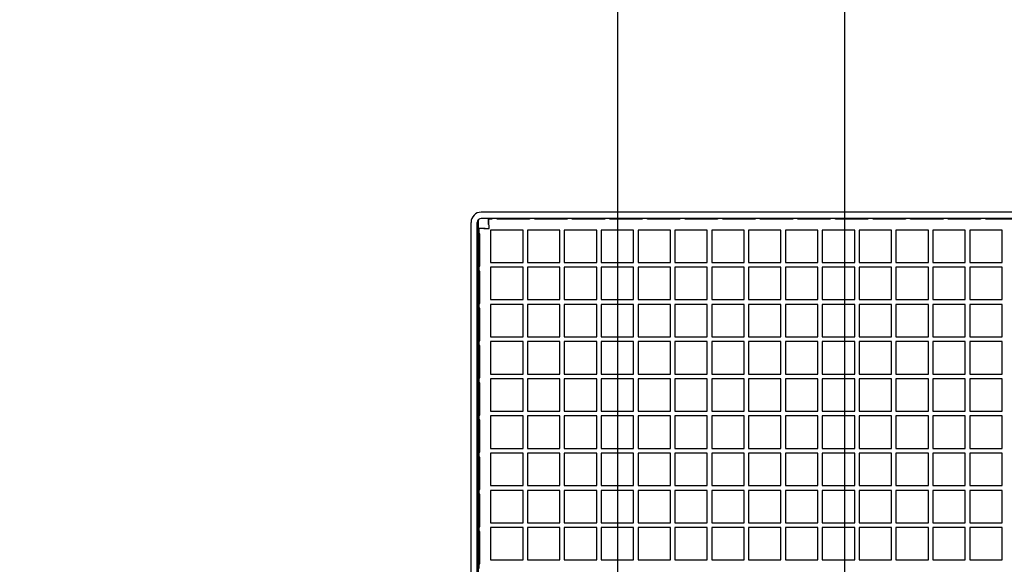
# Model space of a CAD drawing. Units: inches. Extents: x 0.9 to 15.9, y 0.6 to 10.4.
# Drawn here: x 9.3 to 9.5, y 2.5 to 2.6 of the extents above; entities that cross this region are included whole.
import ezdxf

# ---------------------------------------------------------------- set-up
doc = ezdxf.new("R2010")
doc.units = ezdxf.units.IN
doc.header["$MEASUREMENT"] = 0
doc.layers.add('FORMAT', color=7, linetype='Continuous')
doc.styles.add('SLDTEXTSTYLE0', font='TXT', dxfattribs={"width": 0.605})
doc.dimstyles.new('SLDDIMSTYLE0', dxfattribs={"dimtxt": 0.08, "dimasz": 0.13, "dimexe": 0, "dimexo": 0.0625, "dimgap": 0.02, "dimtad": 0, "dimtih": 1, "dimtoh": 1, "dimdec": 6, "dimlfac": 32, "dimrnd": 1e-09, "dimzin": 12, "dimdsep": 46, "dimlunit": 5, "dimtxsty": 'SLDTEXTSTYLE0', "dimsah": 1, "dimcen": 0.09, "dimadec": 0, "dimazin": 3, "dimtfac": 1, "dimtdec": 6, "dimtofl": 0, "dimtmove": 0, "dimatfit": 3, "dimfxl": 0, "dimfrac": 2, "dimtolj": 1, "dimtzin": 12, "dimarcsym": 0})
doc.dimstyles.new('SLDDIMSTYLE1', dxfattribs={"dimtxt": 0.08, "dimasz": 0.13, "dimexe": 0, "dimexo": 0.0625, "dimgap": 0.02, "dimtad": 0, "dimtih": 1, "dimtoh": 1, "dimdec": 6, "dimlfac": 32, "dimrnd": 1e-09, "dimzin": 12, "dimdsep": 46, "dimlunit": 5, "dimtxsty": 'SLDTEXTSTYLE0', "dimsah": 1, "dimcen": 0.09, "dimadec": 0, "dimazin": 3, "dimtfac": 1, "dimtdec": 6, "dimtmove": 0, "dimatfit": 0, "dimfxl": 0, "dimfrac": 2, "dimtolj": 1, "dimtzin": 12, "dimarcsym": 0})

# ---------------------------------------------------------------- blocks, each defined once
blk = doc.blocks.new('_D_24')
at = {"layer": 'FORMAT'}
for p, q in [((9.442783642728111, 2.301433271839458), (9.442783642728113, 2.841935334275544)), ((9.497471142728111, 2.373698896839458), (9.497471142728113, 2.841935334275544)), ((9.442783642728113, 2.716935334275544), (9.192783642728115, 2.716935334275544)), ((9.497471142728113, 2.716935334275544), (9.789328677173001, 2.716935334275544)), ((9.89932231501914, 2.716824226392403), (9.871822314159829, 2.716824226392403)), ((9.871822314159829, 2.716824226392403), (9.871822314159829, 2.594046449731756)), ((10.02154453393097, 2.716824226392403), (10.04904453479028, 2.716824226392403)), ((10.04904453479028, 2.716824226392403), (10.04904453479028, 2.594046449731756)), ((9.871822314159829, 2.594046449731756), (9.89932231501914, 2.594046449731756)), ((10.04904453479028, 2.594046449731756), (10.02154453393097, 2.594046449731756))]:
    blk.add_line(p, q, dxfattribs=at)
for points in [[(9.442783642728113, 2.716935334275544), (9.312783642728112, 2.736935334275545), (9.312783642728112, 2.696935334275545)], [(9.497471142728113, 2.716935334275544), (9.627471142728114, 2.696935334275544), (9.627471142728114, 2.736935334275544)]]:
    blk.add_solid(points, dxfattribs=at)
at = {"layer": 'FORMAT', "char_height": 0.08, "attachment_point": 1, "style": 'SLDTEXTSTYLE0'}
for s, insert in [('1 3/4', (9.838211205563224, 2.838282968786046)), ('44', (9.89932231501914, 2.697171866621873))]:
    blk.add_mtext(s, dxfattribs=dict(at, insert=insert))
blk = doc.blocks.new('_D_25')
at = {"layer": 'FORMAT'}
for p, q in [((7.124422993353126, 2.373700356327296), (7.124422993353128, 3.146284305156849)), ((9.497471142728111, 2.373698896839458), (9.497471142728115, 3.146284305156841)), ((7.124422993353128, 3.021284305156849), (8.245361145196009, 3.021284305156845)), ((8.385910340061747, 3.021173197273705), (8.358410339202438, 3.021173197273705)), ((8.358410339202438, 3.021173197273705), (8.358410339202438, 2.898395420613058)), ((8.630354777885408, 3.021173197273705), (8.657854778744719, 3.021173197273705)), ((8.657854778744719, 3.021173197273705), (8.657854778744719, 2.898395420613058)), ((9.497471142728115, 3.021284305156841), (8.770903968167866, 3.021284305156843)), ((8.358410339202438, 2.898395420613058), (8.385910340061747, 2.898395420613058)), ((8.657854778744719, 2.898395420613058), (8.630354777885408, 2.898395420613058))]:
    blk.add_line(p, q, dxfattribs=at)
for points in [[(7.124422993353128, 3.021284305156849), (7.254422993353128, 3.001284305156848), (7.254422993353128, 3.041284305156848)], [(9.497471142728115, 3.021284305156841), (9.367471142728114, 3.041284305156841), (9.367471142728114, 3.001284305156841)]]:
    blk.add_solid(points, dxfattribs=at)
at = {"layer": 'FORMAT', "char_height": 0.08, "attachment_point": 1, "style": 'SLDTEXTSTYLE0'}
for s, insert in [('75 15/16', (8.294243673586234, 3.142631939667348)), ('1929', (8.385910340061747, 3.001520837503175))]:
    blk.add_mtext(s, dxfattribs=dict(at, insert=insert))
blk = doc.blocks.new('_D_30')
at = {"layer": 'FORMAT', "color": 7}
for p, q in [((8.09122124086056, 2.312761396839385), (8.09122208760477, 2.841936358181306)), ((9.44278374086056, 2.31276139683938), (9.44278458760131, 2.84193419551715)), ((8.091221887589588, 2.716936358181467), (8.505009773870661, 2.716935696070592)), ((8.608892303979507, 2.716824226392396), (8.581392303120197, 2.716824226392396)), ((8.581392303120197, 2.716824226392396), (8.581392303120197, 2.594046449731749)), ((8.853336741803169, 2.716824226392396), (8.88083674266248, 2.716824226392396)), ((8.88083674266248, 2.716824226392396), (8.88083674266248, 2.594046449731749)), ((9.442784387586128, 2.716934195517311), (8.957219267328734, 2.716934972480478)), ((8.581392303120197, 2.594046449731749), (8.608892303979507, 2.594046449731749)), ((8.88083674266248, 2.594046449731749), (8.853336741803169, 2.594046449731749))]:
    blk.add_line(p, q, dxfattribs=at)
for points in [[(8.091221887589588, 2.716936358181467), (8.221221855586993, 2.696936150165703), (8.221221919591851, 2.736936150165652)], [(9.442784387586128, 2.716934195517311), (9.312784419588723, 2.736934403533074), (9.312784355583865, 2.696934403533126)]]:
    blk.add_solid(points, dxfattribs=at)
at = {"layer": 'FORMAT', "color": 7, "char_height": 0.08, "attachment_point": 1, "style": 'SLDTEXTSTYLE0'}
for s, insert in [('43 1/4', (8.578336742376628, 2.838282968786038)), ('1099', (8.608892303979507, 2.697171866621866))]:
    blk.add_mtext(s, dxfattribs=dict(at, insert=insert))

msp = doc.modelspace()

# ---------------------------------------------------------------- linework, layer by layer
at = {"color": 7, "linetype": 'Continuous', "lineweight": 25}
for p, q in [((9.777501509401336, 2.542949019870952), (9.409876509401336, 2.542949019870952)), ((9.407407759401336, 2.387714644870958), (9.407407759401336, 2.540480269870952)), ((9.408907759401334, 2.387714644870958), (9.408907759401336, 2.540480269870952)), ((9.409312510144426, 2.541165279565226), (9.409128730270456, 2.540854246176329)), ((9.409128730270456, 2.540854246176329), (9.409128730270456, 2.541096145616474)), ((9.409128730270456, 2.540854246176329), (9.409128730270456, 2.387714644870959)), ((9.777501509401336, 2.541449019870952), (9.409876509401336, 2.541449019870953)), ((9.411652723452992, 2.539980269870952), (9.411652723452992, 2.541449019870953)), ((9.411703873951907, 2.539980269870952), (9.411652723452992, 2.539980269870952)), ((9.412439009401336, 2.541248242850559), (9.411678427536554, 2.541248242850559)), ((9.412439009401336, 2.541449019870953), (9.412439009401336, 2.541248242850559)), ((9.413689009401336, 2.541248242850559), (9.413689009401336, 2.541449019870953)), ((9.421501509401335, 2.541248242850559), (9.413689009401336, 2.541248242850559)), ((9.421501509401335, 2.541449019870953), (9.421501509401335, 2.541248242850559)), ((9.422751509401335, 2.541248242850559), (9.422751509401335, 2.541449019870953)), ((9.430564009401335, 2.541248242850559), (9.422751509401335, 2.541248242850559)), ((9.430564009401335, 2.541449019870953), (9.430564009401335, 2.541248242850559)), ((9.431814009401336, 2.541248242850559), (9.431814009401336, 2.541449019870953)), ((9.439626509401336, 2.541248242850559), (9.431814009401336, 2.541248242850559)), ((9.439626509401336, 2.541449019870953), (9.439626509401336, 2.541248242850559)), ((9.440876509401336, 2.541248242850559), (9.440876509401336, 2.541449019870953)), ((9.448689009401336, 2.541248242850559), (9.440876509401336, 2.541248242850559)), ((9.448689009401336, 2.541449019870953), (9.448689009401336, 2.541248242850559)), ((9.449939009401335, 2.541248242850559), (9.449939009401335, 2.541449019870953)), ((9.457751509401335, 2.541248242850559), (9.449939009401335, 2.541248242850559)), ((9.457751509401335, 2.541449019870953), (9.457751509401335, 2.541248242850559)), ((9.459001509401336, 2.541248242850559), (9.459001509401336, 2.541449019870953)), ((9.466814009401336, 2.541248242850559), (9.459001509401336, 2.541248242850559)), ((9.466814009401336, 2.541449019870952), (9.466814009401336, 2.541248242850559)), ((9.468064009401335, 2.541248242850559), (9.468064009401335, 2.541449019870952)), ((9.475876509401337, 2.541248242850559), (9.468064009401335, 2.541248242850559)), ((9.475876509401337, 2.541449019870952), (9.475876509401337, 2.541248242850559)), ((9.477126509401335, 2.541248242850559), (9.477126509401335, 2.541449019870952)), ((9.484939009401335, 2.541248242850559), (9.477126509401335, 2.541248242850559)), ((9.484939009401335, 2.541449019870952), (9.484939009401335, 2.541248242850559)), ((9.486189009401336, 2.541248242850559), (9.486189009401336, 2.541449019870952)), ((9.494001509401334, 2.541248242850559), (9.486189009401336, 2.541248242850559)), ((9.494001509401334, 2.541449019870952), (9.494001509401334, 2.541248242850559)), ((9.495251509401337, 2.541248242850559), (9.495251509401337, 2.541449019870952)), ((9.503064009401335, 2.541248242850559), (9.495251509401337, 2.541248242850559)), ((9.503064009401335, 2.541449019870952), (9.503064009401335, 2.541248242850559)), ((9.504314009401336, 2.541248242850559), (9.504314009401336, 2.541449019870952)), ((9.512126509401336, 2.541248242850559), (9.504314009401336, 2.541248242850559)), ((9.512126509401336, 2.541449019870952), (9.512126509401336, 2.541248242850559)), ((9.513376509401336, 2.541248242850559), (9.513376509401336, 2.541449019870952)), ((9.521189009401336, 2.541248242850559), (9.513376509401336, 2.541248242850559)), ((9.521189009401336, 2.541449019870952), (9.521189009401336, 2.541248242850559)), ((9.522439009401335, 2.541248242850559), (9.522439009401335, 2.541449019870952)), ((9.530251509401335, 2.541248242850559), (9.522439009401335, 2.541248242850559)), ((9.530251509401335, 2.541449019870952), (9.530251509401335, 2.541248242850559)), ((9.531501509401336, 2.541248242850559), (9.531501509401336, 2.541449019870952)), ((9.539314009401336, 2.541248242850559), (9.531501509401336, 2.541248242850559)), ((9.409314009401335, 2.539110305819295), (9.409314009401335, 2.537699019870952)), ((9.409314009401335, 2.539110305819295), (9.410782759401336, 2.539110305819295)), ((9.40951478642173, 2.537699019870952), (9.409314009401335, 2.537699019870952)), ((9.409314009401335, 2.529886519870952), (9.409314009401335, 2.537699019870952)), ((9.40951478642173, 2.529886519870952), (9.40951478642173, 2.537699019870952)), ((9.419939009401336, 2.538636519870952), (9.412126509401336, 2.538636519870952)), ((9.412126509401336, 2.538636519870952), (9.412126509401336, 2.530824019870952)), ((9.419939009401336, 2.530824019870952), (9.419939009401336, 2.538636519870952)), ((9.428821821901336, 2.538636519870952), (9.421009321901336, 2.538636519870952)), ((9.421009321901336, 2.538636519870952), (9.421009321901336, 2.530824019870952)), ((9.428821821901336, 2.530824019870952), (9.428821821901336, 2.538636519870952)), ((9.437704634401335, 2.538636519870952), (9.429892134401335, 2.538636519870952)), ((9.429892134401335, 2.538636519870952), (9.429892134401335, 2.530824019870952)), ((9.437704634401335, 2.530824019870952), (9.437704634401335, 2.538636519870952)), ((9.446587446901335, 2.538636519870952), (9.438774946901336, 2.538636519870952)), ((9.438774946901336, 2.538636519870952), (9.438774946901336, 2.530824019870952)), ((9.446587446901335, 2.530824019870952), (9.446587446901335, 2.538636519870952)), ((9.455470259401336, 2.538636519870952), (9.447657759401336, 2.538636519870952)), ((9.447657759401336, 2.538636519870952), (9.447657759401336, 2.530824019870952)), ((9.455470259401336, 2.530824019870952), (9.455470259401336, 2.538636519870952)), ((9.464353071901336, 2.538636519870952), (9.456540571901336, 2.538636519870952)), ((9.456540571901336, 2.538636519870952), (9.456540571901336, 2.530824019870952)), ((9.464353071901336, 2.530824019870952), (9.464353071901336, 2.538636519870952)), ((9.473235884401337, 2.538636519870952), (9.465423384401335, 2.538636519870952)), ((9.465423384401335, 2.538636519870952), (9.465423384401335, 2.530824019870952)), ((9.473235884401337, 2.530824019870952), (9.473235884401337, 2.538636519870952)), ((9.482118696901336, 2.538636519870952), (9.474306196901335, 2.538636519870952)), ((9.474306196901335, 2.538636519870952), (9.474306196901335, 2.530824019870952)), ((9.482118696901336, 2.530824019870952), (9.482118696901336, 2.538636519870952)), ((9.491001509401336, 2.538636519870952), (9.483189009401336, 2.538636519870952)), ((9.483189009401336, 2.538636519870952), (9.483189009401336, 2.530824019870952)), ((9.491001509401336, 2.530824019870952), (9.491001509401336, 2.538636519870952)), ((9.499884321901336, 2.538636519870952), (9.492071821901336, 2.538636519870952)), ((9.492071821901336, 2.538636519870952), (9.492071821901336, 2.530824019870952)), ((9.499884321901336, 2.530824019870952), (9.499884321901336, 2.538636519870952)), ((9.508767134401335, 2.538636519870952), (9.500954634401335, 2.538636519870952)), ((9.500954634401335, 2.538636519870952), (9.500954634401335, 2.530824019870952)), ((9.508767134401335, 2.530824019870952), (9.508767134401335, 2.538636519870952)), ((9.517649946901336, 2.538636519870952), (9.509837446901336, 2.538636519870952)), ((9.509837446901336, 2.538636519870952), (9.509837446901336, 2.530824019870952)), ((9.517649946901336, 2.530824019870952), (9.517649946901336, 2.538636519870952)), ((9.526532759401336, 2.538636519870952), (9.518720259401336, 2.538636519870952)), ((9.518720259401336, 2.538636519870952), (9.518720259401336, 2.530824019870952)), ((9.526532759401336, 2.530824019870952), (9.526532759401336, 2.538636519870952)), ((9.535415571901336, 2.538636519870952), (9.527603071901336, 2.538636519870952)), ((9.527603071901336, 2.538636519870952), (9.527603071901336, 2.530824019870952)), ((9.535415571901336, 2.530824019870952), (9.535415571901336, 2.538636519870952)), ((9.412126509401336, 2.530824019870952), (9.419939009401336, 2.530824019870952)), ((9.421009321901336, 2.530824019870952), (9.428821821901336, 2.530824019870952)), ((9.429892134401335, 2.530824019870952), (9.437704634401335, 2.530824019870952)), ((9.438774946901336, 2.530824019870952), (9.446587446901335, 2.530824019870952)), ((9.447657759401336, 2.530824019870952), (9.455470259401336, 2.530824019870952)), ((9.456540571901336, 2.530824019870952), (9.464353071901336, 2.530824019870952)), ((9.465423384401335, 2.530824019870952), (9.473235884401337, 2.530824019870952)), ((9.474306196901335, 2.530824019870952), (9.482118696901336, 2.530824019870952)), ((9.483189009401336, 2.530824019870952), (9.491001509401336, 2.530824019870952)), ((9.492071821901336, 2.530824019870952), (9.499884321901336, 2.530824019870952)), ((9.500954634401335, 2.530824019870952), (9.508767134401335, 2.530824019870952)), ((9.509837446901336, 2.530824019870952), (9.517649946901336, 2.530824019870952)), ((9.518720259401336, 2.530824019870952), (9.526532759401336, 2.530824019870952)), ((9.527603071901336, 2.530824019870952), (9.535415571901336, 2.530824019870952)), ((9.409314009401335, 2.529886519870952), (9.409314009401335, 2.528730269870952)), ((9.409314009401335, 2.529886519870952), (9.40951478642173, 2.529886519870952)), ((9.40951478642173, 2.528730269870952), (9.409314009401335, 2.528730269870952)), ((9.409314009401335, 2.520917769870953), (9.409314009401335, 2.528730269870952)), ((9.40951478642173, 2.520917769870953), (9.40951478642173, 2.528730269870952)), ((9.419939009401336, 2.529667769870952), (9.412126509401336, 2.529667769870952)), ((9.412126509401336, 2.529667769870952), (9.412126509401336, 2.521855269870952)), ((9.419939009401336, 2.521855269870952), (9.419939009401336, 2.529667769870952)), ((9.428821821901336, 2.529667769870952), (9.421009321901336, 2.529667769870952)), ((9.421009321901336, 2.529667769870952), (9.421009321901336, 2.521855269870952)), ((9.428821821901336, 2.521855269870952), (9.428821821901336, 2.529667769870952)), ((9.437704634401335, 2.529667769870952), (9.429892134401335, 2.529667769870952)), ((9.429892134401335, 2.529667769870952), (9.429892134401335, 2.521855269870952)), ((9.437704634401335, 2.521855269870952), (9.437704634401335, 2.529667769870952)), ((9.446587446901335, 2.529667769870952), (9.438774946901336, 2.529667769870952)), ((9.438774946901336, 2.529667769870952), (9.438774946901336, 2.521855269870952)), ((9.446587446901335, 2.521855269870952), (9.446587446901335, 2.529667769870952)), ((9.455470259401336, 2.529667769870952), (9.447657759401336, 2.529667769870952)), ((9.447657759401336, 2.529667769870952), (9.447657759401336, 2.521855269870952)), ((9.455470259401336, 2.521855269870952), (9.455470259401336, 2.529667769870952)), ((9.464353071901336, 2.529667769870952), (9.456540571901336, 2.529667769870952)), ((9.456540571901336, 2.529667769870952), (9.456540571901336, 2.521855269870952)), ((9.464353071901336, 2.521855269870952), (9.464353071901336, 2.529667769870952)), ((9.473235884401337, 2.529667769870952), (9.465423384401335, 2.529667769870952)), ((9.465423384401335, 2.529667769870952), (9.465423384401335, 2.521855269870952)), ((9.473235884401337, 2.521855269870952), (9.473235884401337, 2.529667769870952)), ((9.482118696901336, 2.529667769870952), (9.474306196901335, 2.529667769870952)), ((9.474306196901335, 2.529667769870952), (9.474306196901335, 2.521855269870952)), ((9.482118696901336, 2.521855269870952), (9.482118696901336, 2.529667769870952)), ((9.491001509401336, 2.529667769870952), (9.483189009401336, 2.529667769870952)), ((9.483189009401336, 2.529667769870952), (9.483189009401336, 2.521855269870952)), ((9.491001509401336, 2.521855269870952), (9.491001509401336, 2.529667769870952)), ((9.499884321901336, 2.529667769870952), (9.492071821901336, 2.529667769870952)), ((9.492071821901336, 2.529667769870952), (9.492071821901336, 2.521855269870952)), ((9.499884321901336, 2.521855269870952), (9.499884321901336, 2.529667769870952)), ((9.508767134401335, 2.529667769870952), (9.500954634401335, 2.529667769870952)), ((9.500954634401335, 2.529667769870952), (9.500954634401335, 2.521855269870952)), ((9.508767134401335, 2.521855269870952), (9.508767134401335, 2.529667769870952)), ((9.517649946901336, 2.529667769870952), (9.509837446901336, 2.529667769870952)), ((9.509837446901336, 2.529667769870952), (9.509837446901336, 2.521855269870952)), ((9.517649946901336, 2.521855269870952), (9.517649946901336, 2.529667769870952)), ((9.526532759401336, 2.529667769870952), (9.518720259401336, 2.529667769870952)), ((9.518720259401336, 2.529667769870952), (9.518720259401336, 2.521855269870952)), ((9.526532759401336, 2.521855269870952), (9.526532759401336, 2.529667769870952)), ((9.535415571901336, 2.529667769870952), (9.527603071901336, 2.529667769870952)), ((9.527603071901336, 2.529667769870952), (9.527603071901336, 2.521855269870952)), ((9.535415571901336, 2.521855269870952), (9.535415571901336, 2.529667769870952)), ((9.409314009401335, 2.520917769870953), (9.409314009401335, 2.519761519870952)), ((9.409314009401335, 2.520917769870953), (9.40951478642173, 2.520917769870953)), ((9.412126509401336, 2.521855269870952), (9.419939009401336, 2.521855269870952)), ((9.419939009401336, 2.520699019870952), (9.412126509401336, 2.520699019870952)), ((9.412126509401336, 2.520699019870952), (9.412126509401336, 2.512886519870952)), ((9.419939009401336, 2.512886519870952), (9.419939009401336, 2.520699019870952)), ((9.421009321901336, 2.521855269870952), (9.428821821901336, 2.521855269870952)), ((9.428821821901336, 2.520699019870952), (9.421009321901336, 2.520699019870952)), ((9.421009321901336, 2.520699019870952), (9.421009321901336, 2.512886519870952)), ((9.428821821901336, 2.512886519870952), (9.428821821901336, 2.520699019870952)), ((9.429892134401335, 2.521855269870952), (9.437704634401335, 2.521855269870952)), ((9.437704634401335, 2.520699019870952), (9.429892134401335, 2.520699019870952)), ((9.429892134401335, 2.520699019870952), (9.429892134401335, 2.512886519870952)), ((9.437704634401335, 2.512886519870952), (9.437704634401335, 2.520699019870952)), ((9.438774946901336, 2.521855269870952), (9.446587446901335, 2.521855269870952)), ((9.446587446901335, 2.520699019870952), (9.438774946901336, 2.520699019870952)), ((9.438774946901336, 2.520699019870952), (9.438774946901336, 2.512886519870952)), ((9.446587446901335, 2.512886519870952), (9.446587446901335, 2.520699019870952)), ((9.447657759401336, 2.521855269870952), (9.455470259401336, 2.521855269870952)), ((9.455470259401336, 2.520699019870952), (9.447657759401336, 2.520699019870952)), ((9.447657759401336, 2.520699019870952), (9.447657759401336, 2.512886519870952)), ((9.455470259401336, 2.512886519870952), (9.455470259401336, 2.520699019870952)), ((9.456540571901336, 2.521855269870952), (9.464353071901336, 2.521855269870952)), ((9.464353071901336, 2.520699019870952), (9.456540571901336, 2.520699019870952)), ((9.456540571901336, 2.520699019870952), (9.456540571901336, 2.512886519870952)), ((9.464353071901336, 2.512886519870952), (9.464353071901336, 2.520699019870952)), ((9.465423384401335, 2.521855269870952), (9.473235884401337, 2.521855269870952)), ((9.473235884401337, 2.520699019870952), (9.465423384401335, 2.520699019870952)), ((9.465423384401335, 2.520699019870952), (9.465423384401335, 2.512886519870952)), ((9.473235884401337, 2.512886519870952), (9.473235884401337, 2.520699019870952)), ((9.474306196901335, 2.521855269870952), (9.482118696901336, 2.521855269870952)), ((9.482118696901336, 2.520699019870952), (9.474306196901335, 2.520699019870952)), ((9.474306196901335, 2.520699019870952), (9.474306196901335, 2.512886519870952)), ((9.482118696901336, 2.512886519870952), (9.482118696901336, 2.520699019870952)), ((9.483189009401336, 2.521855269870952), (9.491001509401336, 2.521855269870952)), ((9.491001509401336, 2.520699019870952), (9.483189009401336, 2.520699019870952)), ((9.483189009401336, 2.520699019870952), (9.483189009401336, 2.512886519870952)), ((9.491001509401336, 2.512886519870952), (9.491001509401336, 2.520699019870952)), ((9.492071821901336, 2.521855269870952), (9.499884321901336, 2.521855269870952)), ((9.499884321901336, 2.520699019870952), (9.492071821901336, 2.520699019870952)), ((9.492071821901336, 2.520699019870952), (9.492071821901336, 2.512886519870952)), ((9.499884321901336, 2.512886519870952), (9.499884321901336, 2.520699019870952)), ((9.500954634401335, 2.521855269870952), (9.508767134401335, 2.521855269870952)), ((9.508767134401335, 2.520699019870952), (9.500954634401335, 2.520699019870952)), ((9.500954634401335, 2.520699019870952), (9.500954634401335, 2.512886519870952)), ((9.508767134401335, 2.512886519870952), (9.508767134401335, 2.520699019870952)), ((9.509837446901336, 2.521855269870952), (9.517649946901336, 2.521855269870952)), ((9.517649946901336, 2.520699019870952), (9.509837446901336, 2.520699019870952)), ((9.509837446901336, 2.520699019870952), (9.509837446901336, 2.512886519870952)), ((9.517649946901336, 2.512886519870952), (9.517649946901336, 2.520699019870952)), ((9.518720259401336, 2.521855269870952), (9.526532759401336, 2.521855269870952)), ((9.526532759401336, 2.520699019870952), (9.518720259401336, 2.520699019870952)), ((9.518720259401336, 2.520699019870952), (9.518720259401336, 2.512886519870952)), ((9.526532759401336, 2.512886519870952), (9.526532759401336, 2.520699019870952)), ((9.527603071901336, 2.521855269870952), (9.535415571901336, 2.521855269870952)), ((9.535415571901336, 2.520699019870952), (9.527603071901336, 2.520699019870952)), ((9.527603071901336, 2.520699019870952), (9.527603071901336, 2.512886519870952)), ((9.535415571901336, 2.512886519870952), (9.535415571901336, 2.520699019870952)), ((9.40951478642173, 2.519761519870952), (9.409314009401335, 2.519761519870952)), ((9.409314009401335, 2.511949019870952), (9.409314009401335, 2.519761519870952)), ((9.40951478642173, 2.511949019870952), (9.40951478642173, 2.519761519870952)), ((9.409314009401335, 2.511949019870952), (9.409314009401335, 2.510792769870952)), ((9.409314009401335, 2.511949019870952), (9.40951478642173, 2.511949019870952)), ((9.412126509401336, 2.512886519870952), (9.419939009401336, 2.512886519870952)), ((9.419939009401336, 2.511730269870952), (9.412126509401336, 2.511730269870952)), ((9.412126509401336, 2.511730269870952), (9.412126509401336, 2.503917769870953)), ((9.419939009401336, 2.503917769870953), (9.419939009401336, 2.511730269870952)), ((9.421009321901336, 2.512886519870952), (9.428821821901336, 2.512886519870952)), ((9.428821821901336, 2.511730269870952), (9.421009321901336, 2.511730269870952)), ((9.421009321901336, 2.511730269870952), (9.421009321901336, 2.503917769870953)), ((9.428821821901336, 2.503917769870953), (9.428821821901336, 2.511730269870952)), ((9.429892134401335, 2.512886519870952), (9.437704634401335, 2.512886519870952)), ((9.437704634401335, 2.511730269870952), (9.429892134401335, 2.511730269870952)), ((9.429892134401335, 2.511730269870952), (9.429892134401335, 2.503917769870953)), ((9.437704634401335, 2.503917769870953), (9.437704634401335, 2.511730269870952)), ((9.438774946901336, 2.512886519870952), (9.446587446901335, 2.512886519870952)), ((9.446587446901335, 2.511730269870952), (9.438774946901336, 2.511730269870952)), ((9.438774946901336, 2.511730269870952), (9.438774946901336, 2.503917769870953)), ((9.446587446901335, 2.503917769870953), (9.446587446901335, 2.511730269870952)), ((9.447657759401336, 2.512886519870952), (9.455470259401336, 2.512886519870952)), ((9.455470259401336, 2.511730269870952), (9.447657759401336, 2.511730269870952)), ((9.447657759401336, 2.511730269870952), (9.447657759401336, 2.503917769870953)), ((9.455470259401336, 2.503917769870953), (9.455470259401336, 2.511730269870952)), ((9.456540571901336, 2.512886519870952), (9.464353071901336, 2.512886519870952)), ((9.464353071901336, 2.511730269870952), (9.456540571901336, 2.511730269870952)), ((9.456540571901336, 2.511730269870952), (9.456540571901336, 2.503917769870953)), ((9.464353071901336, 2.503917769870953), (9.464353071901336, 2.511730269870952)), ((9.465423384401335, 2.512886519870952), (9.473235884401337, 2.512886519870952)), ((9.473235884401337, 2.511730269870952), (9.465423384401335, 2.511730269870952)), ((9.465423384401335, 2.511730269870952), (9.465423384401335, 2.503917769870953)), ((9.473235884401337, 2.503917769870953), (9.473235884401337, 2.511730269870952)), ((9.474306196901335, 2.512886519870952), (9.482118696901336, 2.512886519870952)), ((9.482118696901336, 2.511730269870952), (9.474306196901335, 2.511730269870952)), ((9.474306196901335, 2.511730269870952), (9.474306196901335, 2.503917769870953)), ((9.482118696901336, 2.503917769870953), (9.482118696901336, 2.511730269870952)), ((9.483189009401336, 2.512886519870952), (9.491001509401336, 2.512886519870952)), ((9.491001509401336, 2.511730269870952), (9.483189009401336, 2.511730269870952)), ((9.483189009401336, 2.511730269870952), (9.483189009401336, 2.503917769870953)), ((9.491001509401336, 2.503917769870953), (9.491001509401336, 2.511730269870952)), ((9.492071821901336, 2.512886519870952), (9.499884321901336, 2.512886519870952)), ((9.499884321901336, 2.511730269870952), (9.492071821901336, 2.511730269870952)), ((9.492071821901336, 2.511730269870952), (9.492071821901336, 2.503917769870953)), ((9.499884321901336, 2.503917769870953), (9.499884321901336, 2.511730269870952)), ((9.500954634401335, 2.512886519870952), (9.508767134401335, 2.512886519870952)), ((9.508767134401335, 2.511730269870952), (9.500954634401335, 2.511730269870952)), ((9.500954634401335, 2.511730269870952), (9.500954634401335, 2.503917769870953)), ((9.508767134401335, 2.503917769870953), (9.508767134401335, 2.511730269870952)), ((9.509837446901336, 2.512886519870952), (9.517649946901336, 2.512886519870952)), ((9.517649946901336, 2.511730269870952), (9.509837446901336, 2.511730269870952)), ((9.509837446901336, 2.511730269870952), (9.509837446901336, 2.503917769870953)), ((9.517649946901336, 2.503917769870953), (9.517649946901336, 2.511730269870952)), ((9.518720259401336, 2.512886519870952), (9.526532759401336, 2.512886519870952)), ((9.526532759401336, 2.511730269870952), (9.518720259401336, 2.511730269870952)), ((9.518720259401336, 2.511730269870952), (9.518720259401336, 2.503917769870953)), ((9.526532759401336, 2.503917769870953), (9.526532759401336, 2.511730269870952)), ((9.527603071901336, 2.512886519870952), (9.535415571901336, 2.512886519870952)), ((9.535415571901336, 2.511730269870952), (9.527603071901336, 2.511730269870952)), ((9.527603071901336, 2.511730269870952), (9.527603071901336, 2.503917769870953)), ((9.535415571901336, 2.503917769870953), (9.535415571901336, 2.511730269870952)), ((9.40951478642173, 2.510792769870952), (9.409314009401335, 2.510792769870952)), ((9.409314009401335, 2.502980269870952), (9.409314009401335, 2.510792769870952)), ((9.40951478642173, 2.502980269870952), (9.40951478642173, 2.510792769870952)), ((9.412126509401336, 2.503917769870953), (9.419939009401336, 2.503917769870953)), ((9.421009321901336, 2.503917769870953), (9.428821821901336, 2.503917769870953)), ((9.429892134401335, 2.503917769870953), (9.437704634401335, 2.503917769870953)), ((9.438774946901336, 2.503917769870953), (9.446587446901335, 2.503917769870953)), ((9.447657759401336, 2.503917769870953), (9.455470259401336, 2.503917769870953)), ((9.456540571901336, 2.503917769870953), (9.464353071901336, 2.503917769870953)), ((9.465423384401335, 2.503917769870953), (9.473235884401337, 2.503917769870953)), ((9.474306196901335, 2.503917769870953), (9.482118696901336, 2.503917769870953)), ((9.483189009401336, 2.503917769870953), (9.491001509401336, 2.503917769870953)), ((9.492071821901336, 2.503917769870953), (9.499884321901336, 2.503917769870953)), ((9.500954634401335, 2.503917769870953), (9.508767134401335, 2.503917769870953)), ((9.509837446901336, 2.503917769870953), (9.517649946901336, 2.503917769870953)), ((9.518720259401336, 2.503917769870953), (9.526532759401336, 2.503917769870953)), ((9.527603071901336, 2.503917769870953), (9.535415571901336, 2.503917769870953)), ((9.409314009401335, 2.502980269870952), (9.409314009401335, 2.501824019870952)), ((9.409314009401335, 2.502980269870952), (9.40951478642173, 2.502980269870952)), ((9.40951478642173, 2.501824019870952), (9.409314009401335, 2.501824019870952)), ((9.409314009401335, 2.494011519870952), (9.409314009401335, 2.501824019870952)), ((9.40951478642173, 2.494011519870952), (9.40951478642173, 2.501824019870952)), ((9.419939009401336, 2.502761519870952), (9.412126509401336, 2.502761519870952)), ((9.412126509401336, 2.502761519870952), (9.412126509401336, 2.494949019870953)), ((9.419939009401336, 2.494949019870953), (9.419939009401336, 2.502761519870952)), ((9.428821821901336, 2.502761519870952), (9.421009321901336, 2.502761519870952)), ((9.421009321901336, 2.502761519870952), (9.421009321901336, 2.494949019870953)), ((9.428821821901336, 2.494949019870953), (9.428821821901336, 2.502761519870952)), ((9.437704634401335, 2.502761519870952), (9.429892134401335, 2.502761519870952)), ((9.429892134401335, 2.502761519870952), (9.429892134401335, 2.494949019870953)), ((9.437704634401335, 2.494949019870953), (9.437704634401335, 2.502761519870952)), ((9.446587446901335, 2.502761519870952), (9.438774946901336, 2.502761519870952)), ((9.438774946901336, 2.502761519870952), (9.438774946901336, 2.494949019870953)), ((9.446587446901335, 2.494949019870953), (9.446587446901335, 2.502761519870952)), ((9.455470259401336, 2.502761519870952), (9.447657759401336, 2.502761519870952)), ((9.447657759401336, 2.502761519870952), (9.447657759401336, 2.494949019870953)), ((9.455470259401336, 2.494949019870953), (9.455470259401336, 2.502761519870952)), ((9.464353071901336, 2.502761519870952), (9.456540571901336, 2.502761519870952)), ((9.456540571901336, 2.502761519870952), (9.456540571901336, 2.494949019870953)), ((9.464353071901336, 2.494949019870953), (9.464353071901336, 2.502761519870952)), ((9.473235884401337, 2.502761519870952), (9.465423384401335, 2.502761519870952)), ((9.465423384401335, 2.502761519870952), (9.465423384401335, 2.494949019870953)), ((9.473235884401337, 2.494949019870953), (9.473235884401337, 2.502761519870952)), ((9.482118696901336, 2.502761519870952), (9.474306196901335, 2.502761519870952)), ((9.474306196901335, 2.502761519870952), (9.474306196901335, 2.494949019870953)), ((9.482118696901336, 2.494949019870953), (9.482118696901336, 2.502761519870952)), ((9.491001509401336, 2.502761519870952), (9.483189009401336, 2.502761519870952)), ((9.483189009401336, 2.502761519870952), (9.483189009401336, 2.494949019870953)), ((9.491001509401336, 2.494949019870953), (9.491001509401336, 2.502761519870952)), ((9.499884321901336, 2.502761519870952), (9.492071821901336, 2.502761519870952)), ((9.492071821901336, 2.502761519870952), (9.492071821901336, 2.494949019870953)), ((9.499884321901336, 2.494949019870953), (9.499884321901336, 2.502761519870952)), ((9.508767134401335, 2.502761519870952), (9.500954634401335, 2.502761519870952)), ((9.500954634401335, 2.502761519870952), (9.500954634401335, 2.494949019870953)), ((9.508767134401335, 2.494949019870953), (9.508767134401335, 2.502761519870952)), ((9.517649946901336, 2.502761519870952), (9.509837446901336, 2.502761519870952)), ((9.509837446901336, 2.502761519870952), (9.509837446901336, 2.494949019870953)), ((9.517649946901336, 2.494949019870953), (9.517649946901336, 2.502761519870952)), ((9.526532759401336, 2.502761519870952), (9.518720259401336, 2.502761519870952)), ((9.518720259401336, 2.502761519870952), (9.518720259401336, 2.494949019870953)), ((9.526532759401336, 2.494949019870953), (9.526532759401336, 2.502761519870952)), ((9.535415571901336, 2.502761519870952), (9.527603071901336, 2.502761519870952)), ((9.527603071901336, 2.502761519870952), (9.527603071901336, 2.494949019870953)), ((9.535415571901336, 2.494949019870953), (9.535415571901336, 2.502761519870952)), ((9.412126509401336, 2.494949019870953), (9.419939009401336, 2.494949019870953)), ((9.421009321901336, 2.494949019870953), (9.428821821901336, 2.494949019870953)), ((9.429892134401335, 2.494949019870953), (9.437704634401335, 2.494949019870953)), ((9.438774946901336, 2.494949019870953), (9.446587446901335, 2.494949019870953)), ((9.447657759401336, 2.494949019870953), (9.455470259401336, 2.494949019870953)), ((9.456540571901336, 2.494949019870953), (9.464353071901336, 2.494949019870953)), ((9.465423384401335, 2.494949019870953), (9.473235884401337, 2.494949019870953)), ((9.474306196901335, 2.494949019870953), (9.482118696901336, 2.494949019870953)), ((9.483189009401336, 2.494949019870953), (9.491001509401336, 2.494949019870953)), ((9.492071821901336, 2.494949019870953), (9.499884321901336, 2.494949019870953)), ((9.500954634401335, 2.494949019870953), (9.508767134401335, 2.494949019870953)), ((9.509837446901336, 2.494949019870953), (9.517649946901336, 2.494949019870953)), ((9.518720259401336, 2.494949019870953), (9.526532759401336, 2.494949019870953)), ((9.527603071901336, 2.494949019870953), (9.535415571901336, 2.494949019870953)), ((9.409314009401335, 2.494011519870952), (9.409314009401335, 2.492855269870952)), ((9.409314009401335, 2.494011519870952), (9.40951478642173, 2.494011519870952)), ((9.40951478642173, 2.492855269870952), (9.409314009401335, 2.492855269870952)), ((9.409314009401335, 2.485042769870952), (9.409314009401335, 2.492855269870952)), ((9.40951478642173, 2.485042769870952), (9.40951478642173, 2.492855269870952)), ((9.419939009401336, 2.493792769870952), (9.412126509401336, 2.493792769870952)), ((9.412126509401336, 2.493792769870952), (9.412126509401336, 2.485980269870952)), ((9.419939009401336, 2.485980269870952), (9.419939009401336, 2.493792769870952)), ((9.428821821901336, 2.493792769870952), (9.421009321901336, 2.493792769870952)), ((9.421009321901336, 2.493792769870952), (9.421009321901336, 2.485980269870952)), ((9.428821821901336, 2.485980269870952), (9.428821821901336, 2.493792769870952)), ((9.437704634401335, 2.493792769870952), (9.429892134401335, 2.493792769870952)), ((9.429892134401335, 2.493792769870952), (9.429892134401335, 2.485980269870952)), ((9.437704634401335, 2.485980269870952), (9.437704634401335, 2.493792769870952)), ((9.446587446901335, 2.493792769870952), (9.438774946901336, 2.493792769870952)), ((9.438774946901336, 2.493792769870952), (9.438774946901336, 2.485980269870952)), ((9.446587446901335, 2.485980269870952), (9.446587446901335, 2.493792769870952)), ((9.455470259401336, 2.493792769870952), (9.447657759401336, 2.493792769870952)), ((9.447657759401336, 2.493792769870952), (9.447657759401336, 2.485980269870952)), ((9.455470259401336, 2.485980269870952), (9.455470259401336, 2.493792769870952)), ((9.464353071901336, 2.493792769870952), (9.456540571901336, 2.493792769870952)), ((9.456540571901336, 2.493792769870952), (9.456540571901336, 2.485980269870952)), ((9.464353071901336, 2.485980269870952), (9.464353071901336, 2.493792769870952)), ((9.473235884401337, 2.493792769870952), (9.465423384401335, 2.493792769870952)), ((9.465423384401335, 2.493792769870952), (9.465423384401335, 2.485980269870952)), ((9.473235884401337, 2.485980269870952), (9.473235884401337, 2.493792769870952)), ((9.482118696901336, 2.493792769870952), (9.474306196901335, 2.493792769870952)), ((9.474306196901335, 2.493792769870952), (9.474306196901335, 2.485980269870952)), ((9.482118696901336, 2.485980269870952), (9.482118696901336, 2.493792769870952)), ((9.491001509401336, 2.493792769870952), (9.483189009401336, 2.493792769870952)), ((9.483189009401336, 2.493792769870952), (9.483189009401336, 2.485980269870952)), ((9.491001509401336, 2.485980269870952), (9.491001509401336, 2.493792769870952)), ((9.499884321901336, 2.493792769870952), (9.492071821901336, 2.493792769870952)), ((9.492071821901336, 2.493792769870952), (9.492071821901336, 2.485980269870952)), ((9.499884321901336, 2.485980269870952), (9.499884321901336, 2.493792769870952)), ((9.508767134401335, 2.493792769870952), (9.500954634401335, 2.493792769870952)), ((9.500954634401335, 2.493792769870952), (9.500954634401335, 2.485980269870952)), ((9.508767134401335, 2.485980269870952), (9.508767134401335, 2.493792769870952)), ((9.517649946901336, 2.493792769870952), (9.509837446901336, 2.493792769870952)), ((9.509837446901336, 2.493792769870952), (9.509837446901336, 2.485980269870952)), ((9.517649946901336, 2.485980269870952), (9.517649946901336, 2.493792769870952)), ((9.526532759401336, 2.493792769870952), (9.518720259401336, 2.493792769870952)), ((9.518720259401336, 2.493792769870952), (9.518720259401336, 2.485980269870952)), ((9.526532759401336, 2.485980269870952), (9.526532759401336, 2.493792769870952)), ((9.535415571901336, 2.493792769870952), (9.527603071901336, 2.493792769870952)), ((9.527603071901336, 2.493792769870952), (9.527603071901336, 2.485980269870952)), ((9.535415571901336, 2.485980269870952), (9.535415571901336, 2.493792769870952)), ((9.409314009401335, 2.485042769870952), (9.409314009401335, 2.483886519870952)), ((9.409314009401335, 2.485042769870952), (9.40951478642173, 2.485042769870952)), ((9.412126509401336, 2.485980269870952), (9.419939009401336, 2.485980269870952)), ((9.421009321901336, 2.485980269870952), (9.428821821901336, 2.485980269870952)), ((9.429892134401335, 2.485980269870952), (9.437704634401335, 2.485980269870952)), ((9.438774946901336, 2.485980269870952), (9.446587446901335, 2.485980269870952)), ((9.447657759401336, 2.485980269870952), (9.455470259401336, 2.485980269870952)), ((9.456540571901336, 2.485980269870952), (9.464353071901336, 2.485980269870952)), ((9.465423384401335, 2.485980269870952), (9.473235884401337, 2.485980269870952)), ((9.474306196901335, 2.485980269870952), (9.482118696901336, 2.485980269870952)), ((9.483189009401336, 2.485980269870952), (9.491001509401336, 2.485980269870952)), ((9.492071821901336, 2.485980269870952), (9.499884321901336, 2.485980269870952)), ((9.500954634401335, 2.485980269870952), (9.508767134401335, 2.485980269870952)), ((9.509837446901336, 2.485980269870952), (9.517649946901336, 2.485980269870952)), ((9.518720259401336, 2.485980269870952), (9.526532759401336, 2.485980269870952)), ((9.527603071901336, 2.485980269870952), (9.535415571901336, 2.485980269870952)), ((9.40951478642173, 2.483886519870952), (9.409314009401335, 2.483886519870952)), ((9.409314009401335, 2.476074019870952), (9.409314009401335, 2.483886519870952)), ((9.40951478642173, 2.476074019870952), (9.40951478642173, 2.483886519870952)), ((9.419939009401336, 2.484824019870953), (9.412126509401336, 2.484824019870953)), ((9.412126509401336, 2.484824019870953), (9.412126509401336, 2.477011519870952)), ((9.419939009401336, 2.477011519870952), (9.419939009401336, 2.484824019870953)), ((9.428821821901336, 2.484824019870953), (9.421009321901336, 2.484824019870953)), ((9.421009321901336, 2.484824019870953), (9.421009321901336, 2.477011519870952)), ((9.428821821901336, 2.477011519870952), (9.428821821901336, 2.484824019870953)), ((9.437704634401335, 2.484824019870953), (9.429892134401335, 2.484824019870953)), ((9.429892134401335, 2.484824019870953), (9.429892134401335, 2.477011519870952)), ((9.437704634401335, 2.477011519870952), (9.437704634401335, 2.484824019870953)), ((9.446587446901335, 2.484824019870952), (9.438774946901336, 2.484824019870953)), ((9.438774946901336, 2.484824019870953), (9.438774946901336, 2.477011519870952)), ((9.446587446901335, 2.477011519870952), (9.446587446901335, 2.484824019870952)), ((9.455470259401336, 2.484824019870952), (9.447657759401336, 2.484824019870952)), ((9.447657759401336, 2.484824019870952), (9.447657759401336, 2.477011519870952)), ((9.455470259401336, 2.477011519870952), (9.455470259401336, 2.484824019870952)), ((9.464353071901336, 2.484824019870952), (9.456540571901336, 2.484824019870952)), ((9.456540571901336, 2.484824019870952), (9.456540571901336, 2.477011519870952)), ((9.464353071901336, 2.477011519870952), (9.464353071901336, 2.484824019870952)), ((9.473235884401337, 2.484824019870952), (9.465423384401335, 2.484824019870952)), ((9.465423384401335, 2.484824019870952), (9.465423384401335, 2.477011519870952)), ((9.473235884401337, 2.477011519870952), (9.473235884401337, 2.484824019870952)), ((9.482118696901336, 2.484824019870952), (9.474306196901335, 2.484824019870952)), ((9.474306196901335, 2.484824019870952), (9.474306196901335, 2.477011519870952)), ((9.482118696901336, 2.477011519870952), (9.482118696901336, 2.484824019870952)), ((9.491001509401336, 2.484824019870952), (9.483189009401336, 2.484824019870952)), ((9.483189009401336, 2.484824019870952), (9.483189009401336, 2.477011519870952)), ((9.491001509401336, 2.477011519870952), (9.491001509401336, 2.484824019870952)), ((9.499884321901336, 2.484824019870952), (9.492071821901336, 2.484824019870952)), ((9.492071821901336, 2.484824019870952), (9.492071821901336, 2.477011519870952)), ((9.499884321901336, 2.477011519870952), (9.499884321901336, 2.484824019870952)), ((9.508767134401335, 2.484824019870952), (9.500954634401335, 2.484824019870952)), ((9.500954634401335, 2.484824019870952), (9.500954634401335, 2.477011519870952)), ((9.508767134401335, 2.477011519870952), (9.508767134401335, 2.484824019870952)), ((9.517649946901336, 2.484824019870952), (9.509837446901336, 2.484824019870952)), ((9.509837446901336, 2.484824019870952), (9.509837446901336, 2.477011519870952)), ((9.517649946901336, 2.477011519870952), (9.517649946901336, 2.484824019870952)), ((9.526532759401336, 2.484824019870952), (9.518720259401336, 2.484824019870952)), ((9.518720259401336, 2.484824019870952), (9.518720259401336, 2.477011519870952)), ((9.526532759401336, 2.477011519870952), (9.526532759401336, 2.484824019870952)), ((9.535415571901336, 2.484824019870952), (9.527603071901336, 2.484824019870952)), ((9.527603071901336, 2.484824019870952), (9.527603071901336, 2.477011519870952)), ((9.535415571901336, 2.477011519870952), (9.535415571901336, 2.484824019870952)), ((9.409314009401335, 2.476074019870952), (9.409314009401335, 2.474917769870952)), ((9.409314009401335, 2.476074019870952), (9.40951478642173, 2.476074019870952)), ((9.412126509401336, 2.477011519870952), (9.419939009401336, 2.477011519870952)), ((9.419939009401336, 2.475855269870952), (9.412126509401336, 2.475855269870952)), ((9.412126509401336, 2.475855269870952), (9.412126509401336, 2.468042769870952)), ((9.419939009401336, 2.468042769870952), (9.419939009401336, 2.475855269870952)), ((9.421009321901336, 2.477011519870952), (9.428821821901336, 2.477011519870952)), ((9.428821821901336, 2.475855269870952), (9.421009321901336, 2.475855269870952)), ((9.421009321901336, 2.475855269870952), (9.421009321901336, 2.468042769870952)), ((9.428821821901336, 2.468042769870952), (9.428821821901336, 2.475855269870952)), ((9.429892134401335, 2.477011519870952), (9.437704634401335, 2.477011519870952)), ((9.437704634401335, 2.475855269870952), (9.429892134401335, 2.475855269870952)), ((9.429892134401335, 2.475855269870952), (9.429892134401335, 2.468042769870952)), ((9.437704634401335, 2.468042769870952), (9.437704634401335, 2.475855269870952)), ((9.438774946901336, 2.477011519870952), (9.446587446901335, 2.477011519870952)), ((9.446587446901335, 2.475855269870952), (9.438774946901336, 2.475855269870952)), ((9.438774946901336, 2.475855269870952), (9.438774946901336, 2.468042769870952)), ((9.446587446901335, 2.468042769870952), (9.446587446901335, 2.475855269870952)), ((9.447657759401336, 2.477011519870952), (9.455470259401336, 2.477011519870952)), ((9.455470259401336, 2.475855269870952), (9.447657759401336, 2.475855269870952)), ((9.447657759401336, 2.475855269870952), (9.447657759401336, 2.468042769870952)), ((9.455470259401336, 2.468042769870952), (9.455470259401336, 2.475855269870952)), ((9.456540571901336, 2.477011519870952), (9.464353071901336, 2.477011519870952)), ((9.464353071901336, 2.475855269870952), (9.456540571901336, 2.475855269870952)), ((9.456540571901336, 2.475855269870952), (9.456540571901336, 2.468042769870952)), ((9.464353071901336, 2.468042769870952), (9.464353071901336, 2.475855269870952)), ((9.465423384401335, 2.477011519870952), (9.473235884401337, 2.477011519870952)), ((9.473235884401337, 2.475855269870952), (9.465423384401335, 2.475855269870952)), ((9.465423384401335, 2.475855269870952), (9.465423384401335, 2.468042769870952)), ((9.473235884401337, 2.468042769870952), (9.473235884401337, 2.475855269870952)), ((9.474306196901335, 2.477011519870952), (9.482118696901336, 2.477011519870952)), ((9.482118696901336, 2.475855269870952), (9.474306196901335, 2.475855269870952)), ((9.474306196901335, 2.475855269870952), (9.474306196901335, 2.468042769870952)), ((9.482118696901336, 2.468042769870952), (9.482118696901336, 2.475855269870952)), ((9.483189009401336, 2.477011519870952), (9.491001509401336, 2.477011519870952)), ((9.491001509401336, 2.475855269870952), (9.483189009401336, 2.475855269870952)), ((9.483189009401336, 2.475855269870952), (9.483189009401336, 2.468042769870952)), ((9.491001509401336, 2.468042769870952), (9.491001509401336, 2.475855269870952)), ((9.492071821901336, 2.477011519870952), (9.499884321901336, 2.477011519870952)), ((9.499884321901336, 2.475855269870952), (9.492071821901336, 2.475855269870952)), ((9.492071821901336, 2.475855269870952), (9.492071821901336, 2.468042769870952)), ((9.499884321901336, 2.468042769870952), (9.499884321901336, 2.475855269870952)), ((9.500954634401335, 2.477011519870952), (9.508767134401335, 2.477011519870952)), ((9.508767134401335, 2.475855269870952), (9.500954634401335, 2.475855269870952)), ((9.500954634401335, 2.475855269870952), (9.500954634401335, 2.468042769870952)), ((9.508767134401335, 2.468042769870952), (9.508767134401335, 2.475855269870952)), ((9.509837446901336, 2.477011519870952), (9.517649946901336, 2.477011519870952)), ((9.517649946901336, 2.475855269870952), (9.509837446901336, 2.475855269870952)), ((9.509837446901336, 2.475855269870952), (9.509837446901336, 2.468042769870952)), ((9.517649946901336, 2.468042769870952), (9.517649946901336, 2.475855269870952)), ((9.518720259401336, 2.477011519870952), (9.526532759401336, 2.477011519870952)), ((9.526532759401336, 2.475855269870952), (9.518720259401336, 2.475855269870952)), ((9.518720259401336, 2.475855269870952), (9.518720259401336, 2.468042769870952)), ((9.526532759401336, 2.468042769870952), (9.526532759401336, 2.475855269870952)), ((9.527603071901336, 2.477011519870952), (9.535415571901336, 2.477011519870952)), ((9.535415571901336, 2.475855269870952), (9.527603071901336, 2.475855269870952)), ((9.527603071901336, 2.475855269870952), (9.527603071901336, 2.468042769870952)), ((9.535415571901336, 2.468042769870952), (9.535415571901336, 2.475855269870952)), ((9.40951478642173, 2.474917769870952), (9.409314009401335, 2.474917769870952)), ((9.409314009401335, 2.467105269870952), (9.409314009401335, 2.474917769870952)), ((9.40951478642173, 2.467105269870952), (9.40951478642173, 2.474917769870952)), ((9.409314009401335, 2.467105269870952), (9.409314009401335, 2.465949019870952)), ((9.409314009401335, 2.467105269870952), (9.40951478642173, 2.467105269870952)), ((9.40951478642173, 2.465949019870952), (9.409314009401335, 2.465949019870952)), ((9.409314009401335, 2.458136519870952), (9.409314009401335, 2.465949019870952)), ((9.40951478642173, 2.458136519870952), (9.40951478642173, 2.465949019870952)), ((9.412126509401336, 2.468042769870952), (9.419939009401336, 2.468042769870952)), ((9.419939009401336, 2.466886519870952), (9.412126509401336, 2.466886519870952)), ((9.412126509401336, 2.466886519870952), (9.412126509401336, 2.459074019870952)), ((9.419939009401336, 2.459074019870952), (9.419939009401336, 2.466886519870952)), ((9.421009321901336, 2.468042769870952), (9.428821821901336, 2.468042769870952)), ((9.428821821901336, 2.466886519870952), (9.421009321901336, 2.466886519870952)), ((9.421009321901336, 2.466886519870952), (9.421009321901336, 2.459074019870952)), ((9.428821821901336, 2.459074019870952), (9.428821821901336, 2.466886519870952)), ((9.429892134401335, 2.468042769870952), (9.437704634401335, 2.468042769870952)), ((9.437704634401335, 2.466886519870952), (9.429892134401335, 2.466886519870952)), ((9.429892134401335, 2.466886519870952), (9.429892134401335, 2.459074019870952)), ((9.437704634401335, 2.459074019870952), (9.437704634401335, 2.466886519870952)), ((9.438774946901336, 2.468042769870952), (9.446587446901335, 2.468042769870952)), ((9.446587446901335, 2.466886519870952), (9.438774946901336, 2.466886519870952)), ((9.438774946901336, 2.466886519870952), (9.438774946901336, 2.459074019870952)), ((9.446587446901335, 2.459074019870952), (9.446587446901335, 2.466886519870952)), ((9.447657759401336, 2.468042769870952), (9.455470259401336, 2.468042769870952)), ((9.455470259401336, 2.466886519870952), (9.447657759401336, 2.466886519870952)), ((9.447657759401336, 2.466886519870952), (9.447657759401336, 2.459074019870952)), ((9.455470259401336, 2.459074019870952), (9.455470259401336, 2.466886519870952)), ((9.456540571901336, 2.468042769870952), (9.464353071901336, 2.468042769870952)), ((9.464353071901336, 2.466886519870952), (9.456540571901336, 2.466886519870952)), ((9.456540571901336, 2.466886519870952), (9.456540571901336, 2.459074019870952)), ((9.464353071901336, 2.459074019870952), (9.464353071901336, 2.466886519870952)), ((9.465423384401335, 2.468042769870952), (9.473235884401337, 2.468042769870952)), ((9.473235884401337, 2.466886519870952), (9.465423384401335, 2.466886519870952)), ((9.465423384401335, 2.466886519870952), (9.465423384401335, 2.459074019870952)), ((9.473235884401337, 2.459074019870952), (9.473235884401337, 2.466886519870952)), ((9.474306196901335, 2.468042769870952), (9.482118696901336, 2.468042769870952)), ((9.482118696901336, 2.466886519870952), (9.474306196901335, 2.466886519870952)), ((9.474306196901335, 2.466886519870952), (9.474306196901335, 2.459074019870952)), ((9.482118696901336, 2.459074019870952), (9.482118696901336, 2.466886519870952)), ((9.483189009401336, 2.468042769870952), (9.491001509401336, 2.468042769870952)), ((9.491001509401336, 2.466886519870952), (9.483189009401336, 2.466886519870952)), ((9.483189009401336, 2.466886519870952), (9.483189009401336, 2.459074019870952)), ((9.491001509401336, 2.459074019870952), (9.491001509401336, 2.466886519870952)), ((9.492071821901336, 2.468042769870952), (9.499884321901336, 2.468042769870952)), ((9.499884321901336, 2.466886519870952), (9.492071821901336, 2.466886519870952)), ((9.492071821901336, 2.466886519870952), (9.492071821901336, 2.459074019870952)), ((9.499884321901336, 2.459074019870952), (9.499884321901336, 2.466886519870952)), ((9.500954634401335, 2.468042769870952), (9.508767134401335, 2.468042769870952)), ((9.508767134401335, 2.466886519870952), (9.500954634401335, 2.466886519870952)), ((9.500954634401335, 2.466886519870952), (9.500954634401335, 2.459074019870952)), ((9.508767134401335, 2.459074019870952), (9.508767134401335, 2.466886519870952)), ((9.509837446901336, 2.468042769870952), (9.517649946901336, 2.468042769870952)), ((9.517649946901336, 2.466886519870952), (9.509837446901336, 2.466886519870952)), ((9.509837446901336, 2.466886519870952), (9.509837446901336, 2.459074019870952)), ((9.517649946901336, 2.459074019870952), (9.517649946901336, 2.466886519870952)), ((9.518720259401336, 2.468042769870952), (9.526532759401336, 2.468042769870952)), ((9.526532759401336, 2.466886519870952), (9.518720259401336, 2.466886519870952)), ((9.518720259401336, 2.466886519870952), (9.518720259401336, 2.459074019870952)), ((9.526532759401336, 2.459074019870952), (9.526532759401336, 2.466886519870952)), ((9.527603071901336, 2.468042769870952), (9.535415571901336, 2.468042769870952)), ((9.535415571901336, 2.466886519870952), (9.527603071901336, 2.466886519870952)), ((9.527603071901336, 2.466886519870952), (9.527603071901336, 2.459074019870952)), ((9.535415571901336, 2.459074019870952), (9.535415571901336, 2.466886519870952)), ((9.412126509401336, 2.459074019870952), (9.419939009401336, 2.459074019870952)), ((9.421009321901336, 2.459074019870952), (9.428821821901336, 2.459074019870952)), ((9.429892134401335, 2.459074019870952), (9.437704634401335, 2.459074019870952)), ((9.438774946901336, 2.459074019870952), (9.446587446901335, 2.459074019870952)), ((9.447657759401336, 2.459074019870952), (9.455470259401336, 2.459074019870952)), ((9.456540571901336, 2.459074019870952), (9.464353071901336, 2.459074019870952)), ((9.465423384401335, 2.459074019870952), (9.473235884401337, 2.459074019870952)), ((9.474306196901335, 2.459074019870952), (9.482118696901336, 2.459074019870952)), ((9.483189009401336, 2.459074019870952), (9.491001509401336, 2.459074019870952)), ((9.492071821901336, 2.459074019870952), (9.499884321901336, 2.459074019870952)), ((9.500954634401335, 2.459074019870952), (9.508767134401335, 2.459074019870952)), ((9.509837446901336, 2.459074019870952), (9.517649946901336, 2.459074019870952)), ((9.518720259401336, 2.459074019870952), (9.526532759401336, 2.459074019870952)), ((9.527603071901336, 2.459074019870952), (9.535415571901336, 2.459074019870952)), ((9.409314009401335, 2.458136519870952), (9.409314009401335, 2.456980269870952)), ((9.409314009401335, 2.458136519870952), (9.40951478642173, 2.458136519870952))]:
    msp.add_line(p, q, dxfattribs=at)
for centre, radius, start, end in [((9.409876509401336, 2.540480269870952), 0.002468750000000242, 90, 180), ((9.409876509401336, 2.540480269870952), 0.0009687500000001847, 90, 180), ((9.327082195641644, 2.537364621238564), 0.08468532911692858, 1.114316856393125, 2.628474124603025), ((9.411829096110596, 2.571047453257184), 0.03203602733836657, 265.4971852404601, 269.8612376220809)]:
    msp.add_arc(centre, radius, start, end, dxfattribs=at)

# ---------------------------------------------------------------- dimensions: what is measured, and where the dimension line sits
at = {"layer": 'FORMAT'}
for base, p2, dimstyle, picture, middle in [((7.124422993353129, 3.021284305156849), (7.124422993353126, 2.323700356327296), 'SLDDIMSTYLE0', '_D_25', (8.508132556681938, 3.021284305156844)), ((9.442783642728113, 2.716935334275544), (9.442783642728111, 2.251433271839459), 'SLDDIMSTYLE1', '_D_24', (9.960433426766697, 2.716935334275542))]:
    dim = msp.add_linear_dim(base=base, p1=(9.497471142728111, 2.323698896839458), p2=p2, dimstyle=dimstyle, dxfattribs=at)
    dim.commit()
    dim.dimension.update_dxf_attribs({"geometry": picture, "text_midpoint": middle, "dimtype": 160})
at = {"layer": 'FORMAT', "color": 7}
dim = msp.add_linear_dim(base=(8.091221887589588, 2.716936358181467), p1=(9.442783660854488, 2.262761396839444), p2=(8.091221160854488, 2.262761396839448), angle=359.9999083197938, dimstyle='SLDDIMSTYLE0', dxfattribs=at)
dim.commit()
dim.dimension.update_dxf_attribs({"geometry": '_D_30', "text_midpoint": (8.731114520599698, 2.716935334275535), "dimtype": 160})

doc.saveas('drawing.dxf')
